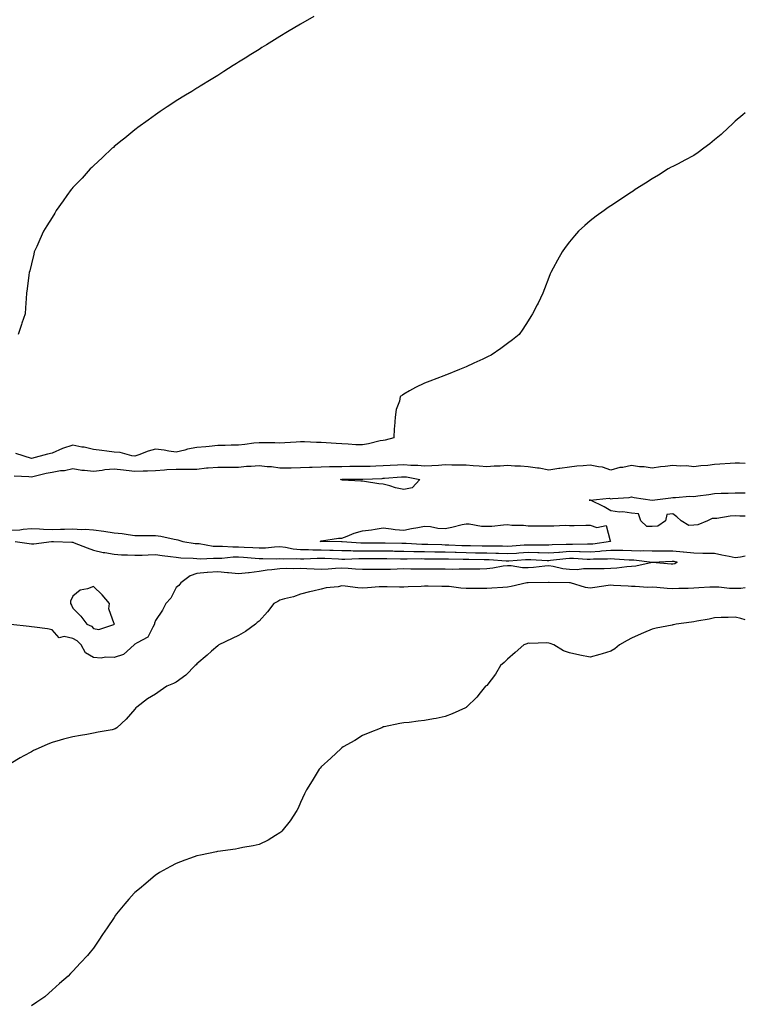
# Model space of a CAD drawing. Units: inches. Extents: x 878723 to 881363, y 7274138 to 7276778.
# Drawn here: x 881012 to 881363, y 7275158 to 7275634 of the extents above; entities that cross this region are included whole.
import ezdxf

# ---------------------------------------------------------------- set-up
doc = ezdxf.new("R2010")
doc.units = ezdxf.units.IN
doc.header["$MEASUREMENT"] = 0
doc.layers.add('Contour_87877274', color=7, linetype='Continuous', true_color=0x4bd285)

msp = doc.modelspace()

# ---------------------------------------------------------------- linework, layer by layer
at = {"layer": 'Contour_87877274'}
for points in [[(881154.44, 7275635.53, 3342), (881148.05, 7275631.92, 3342), (881141.81, 7275628.16, 3342), (881138.05, 7275625.89, 3342), (881135.58, 7275624.38, 3342), (881131.58, 7275621.92, 3342), (881129.41, 7275620.56, 3342), (881128.05, 7275619.71, 3342), (881123.26, 7275616.71, 3342), (881122.15, 7275616.02, 3342), (881118.05, 7275613.46, 3342), (881117.1, 7275612.87, 3342), (881115.58, 7275611.92, 3342), (881110.96, 7275609.01, 3342), (881108.05, 7275607.16, 3342), (881104.82, 7275605.14, 3342), (881099.58, 7275601.92, 3342), (881098.64, 7275601.32, 3342), (881098.05, 7275600.96, 3342), (881095.55, 7275599.42, 3342), (881092.46, 7275597.51, 3342), (881088.05, 7275594.78, 3342), (881086.32, 7275593.65, 3342), (881083.71, 7275591.92, 3342), (881080.33, 7275589.64, 3342), (881078.05, 7275588.12, 3342), (881074.48, 7275585.49, 3342), (881069.49, 7275581.92, 3342), (881068.68, 7275581.29, 3342), (881068.05, 7275580.81, 3342), (881063.19, 7275576.78, 3342), (881061.9, 7275575.77, 3342), (881058.05, 7275572.72, 3342), (881057.63, 7275572.34, 3342), (881057.13, 7275571.92, 3342), (881052.45, 7275567.52, 3342), (881048.05, 7275563.49, 3342), (881047.27, 7275562.7, 3342), (881046.46, 7275561.92, 3342), (881042.51, 7275557.47, 3342), (881038.05, 7275552.89, 3342), (881037.61, 7275552.36, 3342), (881037.22, 7275551.92, 3342), (881035.21, 7275549.08, 3342), (881033.43, 7275546.54, 3342), (881030.05, 7275541.92, 3342), (881029.35, 7275540.62, 3342), (881028.05, 7275538.42, 3342), (881025.54, 7275534.43, 3342), (881023.89, 7275531.92, 3342), (881022.18, 7275527.79, 3342), (881020.6, 7275524.47, 3342), (881019.44, 7275521.92, 3342), (881019.22, 7275520.76, 3342), (881018.05, 7275516.09, 3342), (881017.23, 7275512.74, 3342), (881016.99, 7275511.92, 3342), (881016.8, 7275510.67, 3342), (881015.99, 7275503.98, 3342), (881015.61, 7275501.92, 3342), (881015.49, 7275499.36, 3342), (881015.22, 7275494.74, 3342), (881015.1, 7275491.92, 3342), (881013.49, 7275487.36, 3342), (881013.25, 7275486.72, 3342), (881011.61, 7275481.92, 3342)], [(881363, 7275589.05, 3341), (881361.86, 7275588.11, 3341), (881358.05, 7275585.02, 3341), (881356.5, 7275583.47, 3341), (881354.86, 7275581.92, 3341), (881351.35, 7275578.62, 3341), (881348.05, 7275575.97, 3341), (881345.86, 7275574.11, 3341), (881342.95, 7275571.92, 3341), (881340.16, 7275569.8, 3341), (881338.05, 7275568.49, 3341), (881333.82, 7275566.15, 3341), (881330.6, 7275564.47, 3341), (881328.05, 7275563.13, 3341), (881327.25, 7275562.72, 3341), (881325.78, 7275561.92, 3341), (881320.98, 7275558.99, 3341), (881318.05, 7275557.15, 3341), (881314.85, 7275555.11, 3341), (881309.84, 7275551.92, 3341), (881308.78, 7275551.19, 3341), (881308.05, 7275550.66, 3341), (881304.38, 7275548.26, 3341), (881302.77, 7275547.19, 3341), (881298.05, 7275544.06, 3341), (881296.75, 7275543.22, 3341), (881294.72, 7275541.92, 3341), (881290.9, 7275539.08, 3341), (881288.05, 7275536.78, 3341), (881285.4, 7275534.58, 3341), (881282.45, 7275531.92, 3341), (881280.4, 7275529.57, 3341), (881278.05, 7275526.69, 3341), (881275.97, 7275524, 3341), (881274.45, 7275521.92, 3341), (881272.17, 7275517.8, 3341), (881270.17, 7275514.04, 3341), (881269.01, 7275511.92, 3341), (881268.74, 7275511.24, 3341), (881268.05, 7275509.51, 3341), (881265.91, 7275504.06, 3341), (881265.12, 7275501.92, 3341), (881262.83, 7275497.14, 3341), (881262.37, 7275496.25, 3341), (881260.2, 7275491.92, 3341), (881259.37, 7275490.6, 3341), (881258.05, 7275488.55, 3341), (881255.45, 7275484.53, 3341), (881253.77, 7275481.92, 3341), (881250.55, 7275479.42, 3341), (881248.05, 7275477.56, 3341), (881244.81, 7275475.16, 3341), (881240.21, 7275471.92, 3341), (881238.74, 7275471.24, 3341), (881238.05, 7275470.91, 3341), (881236.2, 7275470.06, 3341), (881231.89, 7275468.08, 3341), (881228.05, 7275466.37, 3341), (881224.91, 7275465.05, 3341), (881218.61, 7275462.48, 3341), (881218.05, 7275462.24, 3341), (881217.82, 7275462.14, 3341), (881217.26, 7275461.92, 3341), (881210.53, 7275459.44, 3341), (881208.05, 7275458.39, 3341), (881203.67, 7275456.3, 3341), (881200.78, 7275454.64, 3341), (881198.05, 7275453.17, 3341), (881197.28, 7275452.69, 3341), (881196.28, 7275451.92, 3341), (881195.86, 7275449.72, 3341), (881194.27, 7275445.7, 3341), (881193.81, 7275441.92, 3341), (881193.56, 7275437.43, 3341), (881193.4, 7275436.57, 3341), (881193.21, 7275431.92, 3341), (881189.03, 7275430.93, 3341), (881188.05, 7275430.76, 3341), (881186.61, 7275430.47, 3341), (881180.93, 7275429.04, 3341), (881178.05, 7275428.55, 3341), (881174.81, 7275428.68, 3341), (881171.02, 7275428.95, 3341), (881168.05, 7275429.08, 3341), (881165.37, 7275429.24, 3341), (881160.4, 7275429.58, 3341), (881158.05, 7275429.72, 3341), (881155.81, 7275429.68, 3341), (881149.92, 7275430.05, 3341), (881148.05, 7275430.01, 3341), (881146.03, 7275429.9, 3341), (881140.42, 7275429.56, 3341), (881138.05, 7275429.43, 3341), (881135.67, 7275429.55, 3341), (881130.41, 7275429.56, 3341), (881128.05, 7275429.65, 3341), (881125.51, 7275429.38, 3341), (881121.19, 7275428.78, 3341), (881118.05, 7275428.46, 3341), (881114.54, 7275428.4, 3341), (881111.67, 7275428.31, 3341), (881108.05, 7275428.26, 3341), (881104.01, 7275427.88, 3341), (881102.32, 7275427.65, 3341), (881098.05, 7275427.29, 3341), (881093.44, 7275426.54, 3341), (881092.15, 7275426.02, 3341), (881088.05, 7275425, 3341), (881084.47, 7275425.5, 3341), (881082.16, 7275426.03, 3341), (881078.05, 7275426.5, 3341), (881074.43, 7275425.53, 3341), (881069.91, 7275423.78, 3341), (881068.05, 7275423.18, 3341), (881066.63, 7275423.35, 3341), (881060.99, 7275424.86, 3341), (881058.05, 7275425.1, 3341), (881054.47, 7275425.5, 3341), (881052.06, 7275425.93, 3341), (881048.05, 7275426.31, 3341), (881043.61, 7275427.48, 3341), (881042.4, 7275427.56, 3341), (881038.05, 7275428.41, 3341), (881033.06, 7275426.9, 3341), (881032.99, 7275426.86, 3341), (881028.05, 7275424.54, 3341), (881025.81, 7275424.16, 3341), (881018.07, 7275421.94, 3341), (881018.03, 7275421.94, 3341), (881010.54, 7275424.4, 3341)], [(881363, 7275419.6, 3340), (881360.26, 7275419.7, 3340), (881358.05, 7275419.8, 3340), (881355.75, 7275419.62, 3340), (881350.72, 7275419.24, 3340), (881348.05, 7275419.03, 3340), (881344.82, 7275418.69, 3340), (881341.52, 7275418.45, 3340), (881338.05, 7275418.05, 3340), (881334.56, 7275418.42, 3340), (881331.58, 7275418.38, 3340), (881328.05, 7275418.69, 3340), (881324.25, 7275418.12, 3340), (881321.97, 7275417.99, 3340), (881318.05, 7275417.26, 3340), (881314.17, 7275418.04, 3340), (881311.94, 7275418.03, 3340), (881308.05, 7275418.59, 3340), (881303.87, 7275417.74, 3340), (881302.38, 7275417.58, 3340), (881298.05, 7275416.45, 3340), (881294.02, 7275417.9, 3340), (881291.99, 7275417.98, 3340), (881288.05, 7275418.86, 3340), (881284.62, 7275418.49, 3340), (881281.66, 7275418.32, 3340), (881278.05, 7275417.87, 3340), (881273.31, 7275417.18, 3340), (881272.84, 7275417.13, 3340), (881268.05, 7275416.36, 3340), (881263.45, 7275417.32, 3340), (881262.64, 7275417.33, 3340), (881258.05, 7275418.01, 3340), (881254.44, 7275418.31, 3340), (881251.63, 7275418.34, 3340), (881248.05, 7275418.59, 3340), (881244.5, 7275418.37, 3340), (881241.7, 7275418.27, 3340), (881238.05, 7275418.02, 3340), (881234.45, 7275418.32, 3340), (881231.52, 7275418.45, 3340), (881228.05, 7275418.73, 3340), (881224.99, 7275418.85, 3340), (881221.19, 7275418.78, 3340), (881218.05, 7275418.9, 3340), (881214.78, 7275418.65, 3340), (881211.45, 7275418.52, 3340), (881208.05, 7275418.24, 3340), (881204.72, 7275418.59, 3340), (881201.33, 7275418.65, 3340), (881198.05, 7275418.94, 3340), (881194.89, 7275418.76, 3340), (881191.34, 7275418.63, 3340), (881188.05, 7275418.42, 3340), (881184.43, 7275418.31, 3340), (881181.75, 7275418.22, 3340), (881178.05, 7275418.09, 3340), (881174.2, 7275418.07, 3340), (881171.89, 7275418.08, 3340), (881168.05, 7275418.06, 3340), (881164.04, 7275417.91, 3340), (881162.02, 7275417.96, 3340), (881158.05, 7275417.78, 3340), (881153.77, 7275417.63, 3340), (881152.38, 7275417.58, 3340), (881148.05, 7275417.44, 3340), (881143.53, 7275417.4, 3340), (881142.58, 7275417.39, 3340), (881138.05, 7275417.35, 3340), (881134.09, 7275417.96, 3340), (881131.96, 7275418.01, 3340), (881128.05, 7275418.49, 3340), (881124.25, 7275418.11, 3340), (881121.9, 7275418.07, 3340), (881118.05, 7275417.6, 3340), (881113.78, 7275417.65, 3340), (881112.31, 7275417.66, 3340), (881108.05, 7275417.71, 3340), (881103.4, 7275417.27, 3340), (881102.71, 7275417.26, 3340), (881098.05, 7275416.74, 3340), (881093.25, 7275416.72, 3340), (881092.89, 7275416.76, 3340), (881088.05, 7275416.74, 3340), (881083.48, 7275416.49, 3340), (881082.42, 7275416.3, 3340), (881078.05, 7275415.97, 3340), (881074.16, 7275415.82, 3340), (881072.03, 7275415.89, 3340), (881068.05, 7275415.76, 3340), (881063.76, 7275416.21, 3340), (881062.5, 7275416.36, 3340), (881058.05, 7275416.81, 3340), (881053.51, 7275416.46, 3340), (881052.28, 7275416.15, 3340), (881048.05, 7275415.7, 3340), (881043.73, 7275416.24, 3340), (881042.39, 7275416.26, 3340), (881038.05, 7275416.96, 3340), (881033.98, 7275415.99, 3340), (881032.1, 7275415.97, 3340), (881028.05, 7275415.31, 3340), (881025.17, 7275414.8, 3340), (881019.43, 7275413.31, 3340), (881018.05, 7275413.02, 3340), (881016.82, 7275413.15, 3340), (881009.68, 7275413.55, 3340)], [(881363, 7275394.19, 3339), (881360.35, 7275394.22, 3339), (881358.05, 7275394.35, 3339), (881355.76, 7275394.21, 3339), (881349.17, 7275393.04, 3339), (881348.05, 7275392.96, 3339), (881346.98, 7275392.99, 3339), (881344.75, 7275391.92, 3339), (881340.08, 7275389.89, 3339), (881338.05, 7275389.75, 3339), (881335.76, 7275389.63, 3339), (881331.95, 7275391.92, 3339), (881329.97, 7275393.83, 3339), (881328.05, 7275395.21, 3339), (881325.1, 7275394.87, 3339), (881324.36, 7275391.92, 3339), (881320.69, 7275389.27, 3339), (881318.05, 7275389.17, 3339), (881315.35, 7275389.22, 3339), (881312.49, 7275391.92, 3339), (881311.41, 7275395.28, 3339), (881308.05, 7275395.66, 3339), (881303.8, 7275396.17, 3339), (881302.28, 7275396.15, 3339), (881298.05, 7275396.79, 3339), (881294.76, 7275398.63, 3339), (881288.15, 7275401.82, 3339), (881288.05, 7275401.87, 3339), (881288.01, 7275401.88, 3339), (881287.57, 7275401.92, 3339), (881288.04, 7275401.94, 3339), (881288.05, 7275401.94, 3339), (881288.06, 7275401.93, 3339), (881297.14, 7275402.83, 3339), (881298.05, 7275402.57, 3339), (881298.88, 7275402.75, 3339), (881306.82, 7275403.15, 3339), (881308.05, 7275403.55, 3339), (881309.26, 7275403.13, 3339), (881318.06, 7275401.93, 3339), (881327, 7275402.97, 3339), (881328.05, 7275403.24, 3339), (881329.27, 7275403.14, 3339), (881336.17, 7275403.8, 3339), (881338.05, 7275403.69, 3339), (881340.09, 7275403.96, 3339), (881345.32, 7275404.65, 3339), (881348.05, 7275405.02, 3339), (881351.31, 7275405.18, 3339), (881354.73, 7275405.24, 3339), (881358.05, 7275405.42, 3339), (881361.55, 7275405.42, 3339), (881363, 7275405.48, 3339)], [(881008.05, 7275387.38, 3340), (881012.38, 7275387.59, 3340), (881014, 7275387.87, 3340), (881018.05, 7275388.12, 3340), (881021.95, 7275388.02, 3340), (881023.96, 7275387.83, 3340), (881028.05, 7275387.74, 3340), (881032.16, 7275387.81, 3340), (881034.04, 7275387.91, 3340), (881038.05, 7275387.98, 3340), (881042.22, 7275387.75, 3340), (881043.96, 7275387.83, 3340), (881048.05, 7275387.54, 3340), (881053.04, 7275386.91, 3340), (881053.06, 7275386.91, 3340), (881058.05, 7275386.13, 3340), (881061.87, 7275385.74, 3340), (881064.74, 7275385.22, 3340), (881068.05, 7275384.84, 3340), (881070.99, 7275384.86, 3340), (881075.2, 7275384.77, 3340), (881078.05, 7275384.79, 3340), (881080.57, 7275384.44, 3340), (881087, 7275382.96, 3340), (881088.05, 7275382.8, 3340), (881088.81, 7275382.68, 3340), (881091.21, 7275381.92, 3340), (881097.15, 7275381.01, 3340), (881098.05, 7275380.93, 3340), (881099.1, 7275380.87, 3340), (881105.84, 7275379.7, 3340), (881108.05, 7275379.6, 3340), (881110.32, 7275379.64, 3340), (881115.41, 7275379.28, 3340), (881118.05, 7275379.33, 3340), (881120.83, 7275379.14, 3340), (881125.11, 7275378.98, 3340), (881128.05, 7275378.76, 3340), (881131.09, 7275378.87, 3340), (881135.43, 7275379.29, 3340), (881138.05, 7275379.41, 3340), (881140.86, 7275379.12, 3340), (881144.47, 7275378.35, 3340), (881148.05, 7275378.05, 3340), (881151.95, 7275378.02, 3340), (881154.02, 7275377.89, 3340), (881158.05, 7275377.86, 3340), (881162.24, 7275377.73, 3340), (881163.83, 7275377.7, 3340), (881168.05, 7275377.56, 3340), (881172.44, 7275377.54, 3340), (881173.59, 7275377.46, 3340), (881178.05, 7275377.43, 3340), (881182.56, 7275377.41, 3340), (881183.53, 7275377.4, 3340), (881188.05, 7275377.39, 3340), (881192.65, 7275377.32, 3340), (881193.44, 7275377.31, 3340), (881198.05, 7275377.24, 3340), (881202.83, 7275377.14, 3340), (881203.25, 7275377.12, 3340), (881208.05, 7275377.03, 3340), (881213.03, 7275376.94, 3340), (881213.07, 7275376.94, 3340), (881218.05, 7275376.85, 3340), (881222.84, 7275376.71, 3340), (881223.26, 7275376.71, 3340), (881228.05, 7275376.57, 3340), (881232.63, 7275376.5, 3340), (881233.48, 7275376.49, 3340), (881238.05, 7275376.42, 3340), (881242.42, 7275376.3, 3340), (881243.78, 7275376.19, 3340), (881248.05, 7275376.05, 3340), (881252.47, 7275376.34, 3340), (881253.56, 7275376.41, 3340), (881258.05, 7275376.71, 3340), (881262.71, 7275376.59, 3340), (881263.43, 7275376.55, 3340), (881268.05, 7275376.41, 3340), (881272.92, 7275376.78, 3340), (881273.15, 7275376.81, 3340), (881278.05, 7275377.15, 3340), (881282.91, 7275377.06, 3340), (881283.19, 7275377.07, 3340), (881288.05, 7275376.96, 3340), (881292.68, 7275377.29, 3340), (881293.55, 7275377.42, 3340), (881298.05, 7275377.79, 3340), (881302.28, 7275377.68, 3340), (881303.85, 7275377.72, 3340), (881308.05, 7275377.61, 3340), (881312.5, 7275377.47, 3340), (881313.66, 7275377.53, 3340), (881318.05, 7275377.36, 3340), (881322.61, 7275377.36, 3340), (881323.46, 7275377.33, 3340), (881328.05, 7275377.33, 3340), (881333.01, 7275376.96, 3340), (881333.09, 7275376.96, 3340), (881338.05, 7275376.45, 3340), (881342.47, 7275376.34, 3340), (881343.66, 7275376.31, 3340), (881348.05, 7275376.2, 3340), (881351.65, 7275375.51, 3340), (881355.22, 7275374.75, 3340), (881358.05, 7275374.2, 3340), (881360.65, 7275374.52, 3340), (881363, 7275374.93, 3340)], [(881010.15, 7275381.92, 3341), (881016.99, 7275380.86, 3341), (881018.05, 7275380.72, 3341), (881019.17, 7275380.81, 3341), (881027.82, 7275381.92, 3341), (881028.04, 7275381.93, 3341), (881028.06, 7275381.93, 3341), (881028.75, 7275381.92, 3341), (881037.65, 7275381.52, 3341), (881038.05, 7275381.5, 3341), (881038.72, 7275381.25, 3341), (881044.91, 7275378.78, 3341), (881048.05, 7275377.68, 3341), (881052.69, 7275376.56, 3341), (881053.44, 7275376.53, 3341), (881058.05, 7275375.72, 3341), (881061.57, 7275375.45, 3341), (881064.47, 7275375.5, 3341), (881068.05, 7275375.27, 3341), (881071.48, 7275375.35, 3341), (881074.44, 7275375.53, 3341), (881078.05, 7275375.61, 3341), (881081.29, 7275375.16, 3341), (881085.32, 7275374.64, 3341), (881088.05, 7275374.27, 3341), (881090.19, 7275374.06, 3341), (881096.16, 7275373.81, 3341), (881098.05, 7275373.64, 3341), (881099.66, 7275373.53, 3341), (881106.06, 7275373.91, 3341), (881108.05, 7275373.8, 3341), (881109.98, 7275373.85, 3341), (881115.48, 7275374.49, 3341), (881118.05, 7275374.54, 3341), (881120.5, 7275374.37, 3341), (881126.2, 7275373.77, 3341), (881128.05, 7275373.63, 3341), (881129.83, 7275373.7, 3341), (881136.37, 7275373.6, 3341), (881138.05, 7275373.67, 3341), (881139.63, 7275373.5, 3341), (881146.28, 7275373.69, 3341), (881148.05, 7275373.54, 3341), (881149.66, 7275373.53, 3341), (881156.13, 7275373.84, 3341), (881158.05, 7275373.82, 3341), (881159.9, 7275373.77, 3341), (881166.48, 7275373.49, 3341), (881168.05, 7275373.44, 3341), (881169.56, 7275373.43, 3341), (881176.23, 7275373.75, 3341), (881178.05, 7275373.73, 3341), (881179.85, 7275373.73, 3341), (881186.23, 7275373.74, 3341), (881188.05, 7275373.74, 3341), (881189.84, 7275373.71, 3341), (881196.41, 7275373.56, 3341), (881198.05, 7275373.53, 3341), (881199.63, 7275373.5, 3341), (881206.36, 7275373.61, 3341), (881208.05, 7275373.58, 3341), (881209.68, 7275373.55, 3341), (881216.44, 7275373.53, 3341), (881218.05, 7275373.5, 3341), (881219.59, 7275373.46, 3341), (881226.61, 7275373.36, 3341), (881228.05, 7275373.32, 3341), (881229.43, 7275373.3, 3341), (881236.74, 7275373.23, 3341), (881238.05, 7275373.21, 3341), (881239.3, 7275373.17, 3341), (881247.38, 7275372.58, 3341), (881248.05, 7275372.56, 3341), (881248.74, 7275372.61, 3341), (881256.82, 7275373.15, 3341), (881258.05, 7275373.24, 3341), (881259.33, 7275373.2, 3341), (881267.2, 7275372.77, 3341), (881268.05, 7275372.74, 3341), (881268.94, 7275372.81, 3341), (881276.27, 7275373.7, 3341), (881278.05, 7275373.82, 3341), (881279.92, 7275373.79, 3341), (881286.57, 7275373.39, 3341), (881288.05, 7275373.37, 3341), (881289.61, 7275373.47, 3341), (881296.47, 7275373.5, 3341), (881298.05, 7275373.63, 3341), (881299.72, 7275373.59, 3341), (881306.89, 7275373.07, 3341), (881308.05, 7275373.04, 3341), (881309.14, 7275373.01, 3341), (881318.01, 7275371.96, 3341), (881318.09, 7275371.96, 3341), (881327.63, 7275372.35, 3341), (881328.05, 7275372.35, 3341), (881328.45, 7275372.32, 3341), (881330.1, 7275371.92, 3341), (881328.87, 7275371.1, 3341), (881328.05, 7275370.88, 3341), (881327.11, 7275370.98, 3341), (881318.15, 7275371.82, 3341), (881318.05, 7275371.83, 3341), (881317.95, 7275371.82, 3341), (881310.06, 7275369.91, 3341), (881308.05, 7275369.74, 3341), (881305.74, 7275369.62, 3341), (881300.99, 7275368.98, 3341), (881298.05, 7275368.83, 3341), (881294.85, 7275368.72, 3341), (881291.22, 7275368.75, 3341), (881288.05, 7275368.62, 3341), (881284.78, 7275368.65, 3341), (881281.69, 7275368.28, 3341), (881278.05, 7275368.31, 3341), (881274.81, 7275368.69, 3341), (881270.15, 7275369.82, 3341), (881268.05, 7275370.12, 3341), (881266.12, 7275370, 3341), (881260.62, 7275369.35, 3341), (881258.05, 7275369.2, 3341), (881255.37, 7275369.24, 3341), (881249.85, 7275370.11, 3341), (881248.05, 7275370.16, 3341), (881246.04, 7275369.91, 3341), (881241.01, 7275368.95, 3341), (881238.05, 7275368.64, 3341), (881234.74, 7275368.61, 3341), (881231.44, 7275368.53, 3341), (881228.05, 7275368.5, 3341), (881224.68, 7275368.55, 3341), (881221.53, 7275368.44, 3341), (881218.05, 7275368.48, 3341), (881214.61, 7275368.48, 3341), (881211.51, 7275368.46, 3341), (881208.05, 7275368.46, 3341), (881204.62, 7275368.49, 3341), (881201.37, 7275368.6, 3341), (881198.05, 7275368.63, 3341), (881194.71, 7275368.57, 3341), (881191.54, 7275368.43, 3341), (881188.05, 7275368.38, 3341), (881184.46, 7275368.33, 3341), (881181.63, 7275368.35, 3341), (881178.05, 7275368.29, 3341), (881174.65, 7275368.52, 3341), (881171.13, 7275368.83, 3341), (881168.05, 7275369.06, 3341), (881165.01, 7275368.88, 3341), (881161.37, 7275368.6, 3341), (881158.05, 7275368.4, 3341), (881154.59, 7275368.46, 3341), (881151.2, 7275368.77, 3341), (881148.05, 7275368.82, 3341), (881144.81, 7275368.68, 3341), (881141.1, 7275368.87, 3341), (881138.05, 7275368.71, 3341), (881134.29, 7275368.16, 3341), (881131.9, 7275368.07, 3341), (881128.05, 7275367.34, 3341), (881123.25, 7275366.72, 3341), (881122.86, 7275366.73, 3341), (881118.05, 7275366.27, 3341), (881113.27, 7275366.71, 3341), (881112.81, 7275366.68, 3341), (881108.05, 7275367.27, 3341), (881103.07, 7275366.94, 3341), (881103.02, 7275366.95, 3341), (881098.05, 7275366.4, 3341), (881094.74, 7275365.23, 3341), (881090.28, 7275361.92, 3341), (881089.29, 7275360.68, 3341), (881088.05, 7275359.63, 3341), (881085.46, 7275354.52, 3341), (881083.07, 7275351.92, 3341), (881081.34, 7275348.64, 3341), (881078.05, 7275343.74, 3341), (881077.59, 7275342.38, 3341), (881077.59, 7275341.92, 3341), (881076.71, 7275340.58, 3341), (881074.34, 7275335.63, 3341), (881069.08, 7275332.96, 3341), (881068.05, 7275332.25, 3341), (881067.84, 7275332.13, 3341), (881067.73, 7275331.92, 3341), (881062.61, 7275327.36, 3341), (881058.05, 7275325.89, 3341), (881053.9, 7275326.07, 3341), (881051.71, 7275325.58, 3341), (881048.05, 7275325.86, 3341), (881044.25, 7275328.12, 3341), (881042.11, 7275331.92, 3341), (881040.09, 7275333.96, 3341), (881038.05, 7275335.1, 3341), (881033.93, 7275336.04, 3341), (881031.42, 7275335.29, 3341), (881028.05, 7275339.24, 3341), (881025.78, 7275339.65, 3341), (881019.48, 7275340.49, 3341), (881018.05, 7275340.73, 3341), (881016.98, 7275340.85, 3341), (881008.11, 7275341.86, 3341)], [(881363, 7275359.51, 3340), (881360.78, 7275359.19, 3340), (881358.05, 7275359.11, 3340), (881355.35, 7275359.22, 3340), (881350.16, 7275359.81, 3340), (881348.05, 7275359.91, 3340), (881345.89, 7275359.76, 3340), (881340.49, 7275359.48, 3340), (881338.05, 7275359.3, 3340), (881335.32, 7275359.19, 3340), (881330.83, 7275359.15, 3340), (881328.05, 7275359.02, 3340), (881325.27, 7275359.15, 3340), (881320.3, 7275359.66, 3340), (881318.05, 7275359.78, 3340), (881315.86, 7275359.73, 3340), (881309.77, 7275360.2, 3340), (881308.05, 7275360.15, 3340), (881306.4, 7275360.27, 3340), (881299.3, 7275360.67, 3340), (881298.05, 7275360.75, 3340), (881296.72, 7275360.59, 3340), (881290.36, 7275359.61, 3340), (881288.05, 7275359.34, 3340), (881285.84, 7275359.7, 3340), (881278.54, 7275361.92, 3340), (881278.11, 7275361.98, 3340), (881278.05, 7275361.98, 3340), (881277.98, 7275361.99, 3340), (881268.24, 7275362.11, 3340), (881268.05, 7275362.13, 3340), (881267.85, 7275362.13, 3340), (881258.12, 7275361.99, 3340), (881257.98, 7275361.99, 3340), (881257.41, 7275361.92, 3340), (881249.83, 7275360.13, 3340), (881248.05, 7275359.91, 3340), (881245.87, 7275359.74, 3340), (881240.56, 7275359.41, 3340), (881238.05, 7275359.21, 3340), (881235.32, 7275359.2, 3340), (881230.75, 7275359.21, 3340), (881228.05, 7275359.19, 3340), (881225.48, 7275359.35, 3340), (881219.89, 7275360.08, 3340), (881218.05, 7275360.21, 3340), (881216.34, 7275360.21, 3340), (881209.68, 7275360.29, 3340), (881208.05, 7275360.28, 3340), (881206.34, 7275360.21, 3340), (881200.04, 7275359.93, 3340), (881198.05, 7275359.84, 3340), (881195.96, 7275359.83, 3340), (881189.92, 7275360.05, 3340), (881188.05, 7275360.05, 3340), (881186.13, 7275360, 3340), (881180.49, 7275359.48, 3340), (881178.05, 7275359.43, 3340), (881175.7, 7275359.57, 3340), (881169.65, 7275360.32, 3340), (881168.05, 7275360.43, 3340), (881166.21, 7275360.07, 3340), (881160.52, 7275359.45, 3340), (881158.05, 7275358.87, 3340), (881154.05, 7275357.92, 3340), (881152.36, 7275357.61, 3340), (881148.05, 7275356.41, 3340), (881144.73, 7275355.24, 3340), (881140.29, 7275354.16, 3340), (881138.05, 7275353.48, 3340), (881137.05, 7275352.92, 3340), (881135.25, 7275351.92, 3340), (881132.12, 7275347.85, 3340), (881128.05, 7275343.45, 3340), (881127.18, 7275342.8, 3340), (881126.25, 7275341.92, 3340), (881121.52, 7275338.44, 3340), (881118.05, 7275336.46, 3340), (881115.03, 7275334.95, 3340), (881108.66, 7275331.92, 3340), (881108.29, 7275331.69, 3340), (881108.05, 7275331.55, 3340), (881105.01, 7275328.88, 3340), (881102.92, 7275327.05, 3340), (881098.05, 7275322.84, 3340), (881097.65, 7275322.32, 3340), (881097.22, 7275321.92, 3340), (881092.67, 7275317.3, 3340), (881088.05, 7275313.93, 3340), (881086.76, 7275313.21, 3340), (881083.52, 7275311.92, 3340), (881080.2, 7275309.77, 3340), (881078.05, 7275308.18, 3340), (881074.12, 7275305.85, 3340), (881068.94, 7275301.92, 3340), (881068.48, 7275301.49, 3340), (881068.05, 7275300.94, 3340), (881063.87, 7275296.1, 3340), (881059.34, 7275291.92, 3340), (881058.56, 7275291.41, 3340), (881058.05, 7275291.14, 3340), (881057.07, 7275290.94, 3340), (881050.27, 7275289.7, 3340), (881048.05, 7275289.22, 3340), (881044.77, 7275288.65, 3340), (881041.75, 7275288.22, 3340), (881038.05, 7275287.5, 3340), (881033.61, 7275286.35, 3340), (881031.95, 7275285.83, 3340), (881028.05, 7275284.72, 3340), (881026, 7275283.96, 3340), (881021.38, 7275281.92, 3340), (881019.12, 7275280.85, 3340), (881018.05, 7275280.3, 3340), (881014.45, 7275278.33, 3340), (881012.63, 7275277.34, 3340), (881008.05, 7275274.7, 3340)], [(881363, 7275344.11, 3339), (881360.77, 7275344.64, 3339), (881358.05, 7275345.37, 3339), (881354.77, 7275345.2, 3339), (881351.27, 7275345.14, 3339), (881348.05, 7275345, 3339), (881345.55, 7275344.42, 3339), (881339.54, 7275343.41, 3339), (881338.05, 7275343.1, 3339), (881337.04, 7275342.93, 3339), (881329.54, 7275341.92, 3339), (881328.34, 7275341.64, 3339), (881328.05, 7275341.56, 3339), (881327.59, 7275341.46, 3339), (881319.97, 7275340.01, 3339), (881318.05, 7275339.55, 3339), (881313.83, 7275337.7, 3339), (881312.75, 7275337.22, 3339), (881308.05, 7275335.17, 3339), (881305.86, 7275334.11, 3339), (881302.13, 7275331.92, 3339), (881299.93, 7275330.05, 3339), (881298.05, 7275328.92, 3339), (881293.8, 7275327.66, 3339), (881292.67, 7275327.3, 3339), (881288.05, 7275326.08, 3339), (881283.08, 7275326.95, 3339), (881282.99, 7275326.98, 3339), (881278.05, 7275328.13, 3339), (881275.13, 7275329, 3339), (881270.51, 7275331.92, 3339), (881268.67, 7275332.55, 3339), (881268.05, 7275332.8, 3339), (881267.08, 7275332.89, 3339), (881258.76, 7275332.63, 3339), (881258.05, 7275332.72, 3339), (881257.46, 7275332.52, 3339), (881255.99, 7275331.92, 3339), (881251.72, 7275328.26, 3339), (881248.05, 7275325.02, 3339), (881246.53, 7275323.44, 3339), (881244.76, 7275321.92, 3339), (881242.22, 7275317.75, 3339), (881238.05, 7275312.39, 3339), (881237.81, 7275312.15, 3339), (881237.5, 7275311.92, 3339), (881234.87, 7275308.74, 3339), (881233.25, 7275306.72, 3339), (881228.26, 7275301.92, 3339), (881228.15, 7275301.81, 3339), (881228.05, 7275301.73, 3339), (881227.72, 7275301.59, 3339), (881221.4, 7275298.57, 3339), (881218.05, 7275297.28, 3339), (881213.59, 7275296.38, 3339), (881212.3, 7275296.17, 3339), (881208.05, 7275295.33, 3339), (881204.92, 7275295.05, 3339), (881200.55, 7275294.42, 3339), (881198.05, 7275294.21, 3339), (881196.07, 7275293.9, 3339), (881188.49, 7275292.37, 3339), (881188.05, 7275292.29, 3339), (881187.82, 7275292.15, 3339), (881187.41, 7275291.92, 3339), (881180.76, 7275289.21, 3339), (881178.05, 7275288.15, 3339), (881174.27, 7275285.7, 3339), (881168.74, 7275282.61, 3339), (881168.05, 7275282.21, 3339), (881167.9, 7275282.07, 3339), (881167.73, 7275281.92, 3339), (881162.74, 7275277.23, 3339), (881158.05, 7275273.04, 3339), (881157.55, 7275272.42, 3339), (881157.13, 7275271.92, 3339), (881155.61, 7275269.49, 3339), (881153.65, 7275266.32, 3339), (881150.94, 7275261.92, 3339), (881150, 7275259.98, 3339), (881148.05, 7275255.8, 3339), (881146.93, 7275253.03, 3339), (881146.37, 7275251.92, 3339), (881143.05, 7275246.92, 3339), (881139.11, 7275241.92, 3339), (881138.55, 7275241.42, 3339), (881138.05, 7275241.09, 3339), (881136.01, 7275239.88, 3339), (881132.41, 7275237.55, 3339), (881128.05, 7275235.53, 3339), (881125.19, 7275234.78, 3339), (881120.17, 7275234.04, 3339), (881118.05, 7275233.56, 3339), (881116.68, 7275233.29, 3339), (881108.2, 7275232.07, 3339), (881108.05, 7275232.05, 3339), (881107.95, 7275232.02, 3339), (881107.46, 7275231.92, 3339), (881099.69, 7275230.28, 3339), (881098.05, 7275229.94, 3339), (881094.97, 7275228.84, 3339), (881092.12, 7275227.85, 3339), (881088.05, 7275226.37, 3339), (881085.19, 7275224.78, 3339), (881080.01, 7275221.92, 3339), (881078.82, 7275221.15, 3339), (881078.05, 7275220.64, 3339), (881073.31, 7275216.66, 3339), (881070.19, 7275214.06, 3339), (881068.05, 7275212.27, 3339), (881067.65, 7275211.92, 3339), (881065.19, 7275209.06, 3339), (881063.21, 7275206.76, 3339), (881059.09, 7275201.92, 3339), (881058.69, 7275201.28, 3339), (881058.05, 7275200.22, 3339), (881054.72, 7275195.25, 3339), (881052.33, 7275191.92, 3339), (881050.66, 7275189.31, 3339), (881048.05, 7275185.39, 3339), (881046.47, 7275183.5, 3339), (881045.07, 7275181.92, 3339), (881041.68, 7275178.29, 3339), (881038.05, 7275174.23, 3339), (881036.9, 7275173.07, 3339), (881035.76, 7275171.92, 3339), (881031.64, 7275168.33, 3339), (881028.05, 7275165.06, 3339), (881026.39, 7275163.58, 3339), (881024.51, 7275161.92, 3339), (881020.68, 7275159.29, 3339), (881018.05, 7275157.5, 3339)]]:
    msp.add_polyline3d(points, dxfattribs=at)
for points in [[(881198.05, 7275407.02, 3339), (881193.97, 7275407.84, 3339), (881191.2, 7275408.77, 3339), (881188.05, 7275409.56, 3339), (881185.92, 7275409.79, 3339), (881179.01, 7275410.95, 3339), (881178.05, 7275411.07, 3339), (881177.25, 7275411.12, 3339), (881168.36, 7275411.61, 3339), (881168.05, 7275411.63, 3339), (881167.82, 7275411.7, 3339), (881167.43, 7275411.92, 3339), (881167.99, 7275411.98, 3339), (881168.11, 7275411.98, 3339), (881177.88, 7275412.09, 3339), (881178.05, 7275412.09, 3339), (881178.22, 7275412.1, 3339), (881187.55, 7275412.42, 3339), (881188.05, 7275412.44, 3339), (881188.6, 7275412.47, 3339), (881196.84, 7275413.13, 3339), (881198.05, 7275413.2, 3339), (881199.22, 7275413.09, 3339), (881205.7, 7275411.92, 3339), (881202.1, 7275407.88, 3339)], [(881288.05, 7275380.55, 3339), (881286.71, 7275380.58, 3339), (881279.51, 7275380.46, 3339), (881278.05, 7275380.48, 3339), (881276.51, 7275380.38, 3339), (881269.75, 7275380.21, 3339), (881268.05, 7275380.08, 3339), (881266.27, 7275380.13, 3339), (881259.84, 7275380.13, 3339), (881258.05, 7275380.18, 3339), (881256.19, 7275380.05, 3339), (881250.29, 7275379.68, 3339), (881248.05, 7275379.54, 3339), (881245.74, 7275379.62, 3339), (881240.4, 7275379.57, 3339), (881238.05, 7275379.64, 3339), (881235.81, 7275379.67, 3339), (881230.18, 7275379.79, 3339), (881228.05, 7275379.82, 3339), (881226.01, 7275379.88, 3339), (881219.82, 7275380.15, 3339), (881218.05, 7275380.2, 3339), (881216.36, 7275380.23, 3339), (881209.52, 7275380.45, 3339), (881208.05, 7275380.47, 3339), (881206.63, 7275380.5, 3339), (881199.05, 7275380.92, 3339), (881198.05, 7275380.94, 3339), (881197.09, 7275380.95, 3339), (881188.94, 7275381.02, 3339), (881188.05, 7275381.04, 3339), (881187.17, 7275381.04, 3339), (881178.85, 7275381.12, 3339), (881178.05, 7275381.13, 3339), (881177.26, 7275381.13, 3339), (881168.28, 7275381.69, 3339), (881168.05, 7275381.69, 3339), (881167.83, 7275381.7, 3339), (881158.07, 7275381.89, 3339), (881158.03, 7275381.89, 3339), (881157.63, 7275381.92, 3339), (881157.88, 7275382.1, 3339), (881158.05, 7275382.15, 3339), (881158.29, 7275382.16, 3339), (881166.45, 7275383.52, 3339), (881168.05, 7275383.59, 3339), (881170.61, 7275384.48, 3339), (881174.04, 7275385.92, 3339), (881178.05, 7275387.05, 3339), (881182.38, 7275387.59, 3339), (881184.07, 7275387.94, 3339), (881188.05, 7275388.51, 3339), (881191.87, 7275388.1, 3339), (881193.78, 7275387.65, 3339), (881198.05, 7275387.31, 3339), (881201.78, 7275388.19, 3339), (881204.76, 7275388.63, 3339), (881208.05, 7275389.3, 3339), (881210.82, 7275389.16, 3339), (881214.47, 7275388.34, 3339), (881218.05, 7275388.21, 3339), (881221.14, 7275388.82, 3339), (881226.24, 7275390.11, 3339), (881228.05, 7275390.5, 3339), (881229.55, 7275390.43, 3339), (881235.52, 7275389.39, 3339), (881238.05, 7275389.27, 3339), (881240.59, 7275389.38, 3339), (881246.13, 7275390, 3339), (881248.05, 7275390.08, 3339), (881250.13, 7275389.85, 3339), (881255.88, 7275389.75, 3339), (881258.05, 7275389.44, 3339), (881260.52, 7275389.45, 3339), (881265.63, 7275389.5, 3339), (881268.05, 7275389.51, 3339), (881270.53, 7275389.44, 3339), (881275.9, 7275389.77, 3339), (881278.05, 7275389.7, 3339), (881280.33, 7275389.64, 3339), (881285.99, 7275389.86, 3339), (881288.05, 7275389.8, 3339), (881291.26, 7275388.71, 3339), (881295.83, 7275389.7, 3339), (881297.67, 7275382.29, 3339), (881297.93, 7275381.92, 3339), (881289.33, 7275380.64, 3339)], [(881058.05, 7275341.65, 3342), (881058.09, 7275341.88, 3342), (881058.22, 7275341.92, 3342), (881058.14, 7275342.01, 3342), (881058.05, 7275342.17, 3342), (881055.44, 7275349.31, 3342), (881055.81, 7275351.92, 3342), (881052.25, 7275356.13, 3342), (881048.05, 7275360.13, 3342), (881045.13, 7275359, 3342), (881041.55, 7275358.42, 3342), (881038.05, 7275355.46, 3342), (881036.92, 7275353.04, 3342), (881036.98, 7275351.92, 3342), (881037.34, 7275351.21, 3342), (881038.05, 7275349.72, 3342), (881041.9, 7275345.78, 3342), (881044.76, 7275341.92, 3342), (881047.04, 7275340.91, 3342), (881048.05, 7275339.89, 3342), (881050.65, 7275339.31, 3342), (881057.94, 7275341.8, 3342)]]:
    msp.add_polyline3d(points, close=True, dxfattribs=at)

doc.saveas('drawing.dxf')
